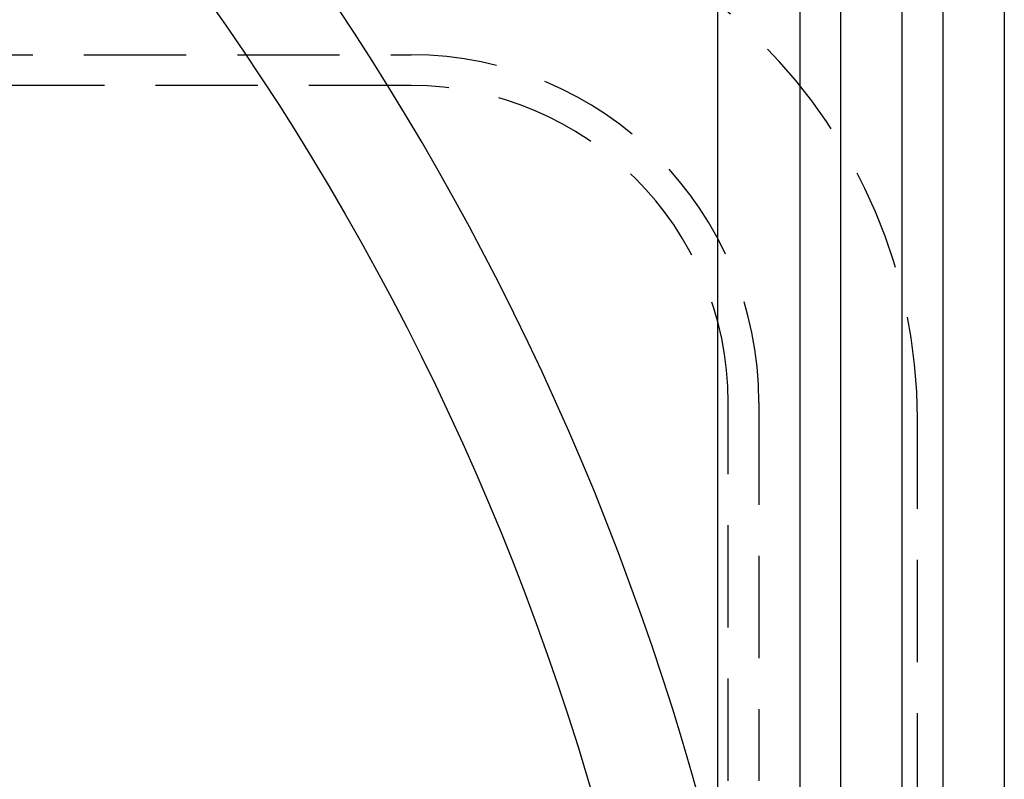
# Model space of a CAD drawing. Extents: x -5 to 1135, y -435 to 246.
# Drawn here: x 232 to 280, y -263 to -226 of the extents above; entities that cross this region are included whole.
import ezdxf

# ---------------------------------------------------------------- set-up
doc = ezdxf.new("R2010")
doc.units = 0
doc.header["$LTSCALE"] = 20
doc.linetypes.add('VERDECKT', pattern=[0.375, 0.25, -0.125])
doc.layers.get('0').update_dxf_attribs({"linetype": 'CONTINUOUS'})
doc.layers.add('STEMPEL', color=3, linetype='CONTINUOUS')

# ---------------------------------------------------------------- blocks, each defined once
blk = doc.blocks.new('A$C8EE88A32')
at = {"color": 3, "linetype": 'CONTINUOUS'}
for p, q in [((265.99898, -130), (265.99898, 130)), ((269.99898, 130), (269.99898, -130)), ((271.99898, -128), (271.99898, 128)), ((274.99898, -127.5), (274.99898, 127.5)), ((276.99898, 115), (276.99898, -115)), ((279.99898, 115), (279.99898, -115))]:
    blk.add_line(p, q, dxfattribs=at)
at = {"color": 1, "linetype": 'VERDECKT'}
for p, q in [((85, 72.5), (251, 72.5)), ((251, 71), (85, 71)), ((266.5, 37), (266.5, 55.5)), ((268, 55.5), (268, 37)), ((275.75, -54.7), (275.75, 54.7))]:
    blk.add_line(p, q, dxfattribs=at)
at = {"color": 3, "linetype": 'CONTINUOUS'}
blk.add_circle((135, 0), 130, dxfattribs=at)
blk.add_arc((135, 0), 135, 13.9840974, 270, dxfattribs=at)
at = {"color": 1, "linetype": 'VERDECKT'}
for centre, radius, start in [((249.75, 54.7), 26, 360), ((251, 55.5), 17, 0), ((251, 55.5), 15.5, 360)]:
    blk.add_arc(centre, radius, start, 90, dxfattribs=at)

msp = doc.modelspace()

# ---------------------------------------------------------------- block references
at = {"layer": 'STEMPEL'}
msp.add_blockref('A$C8EE88A32', (0, -300), dxfattribs=at)

doc.saveas('drawing.dxf')
